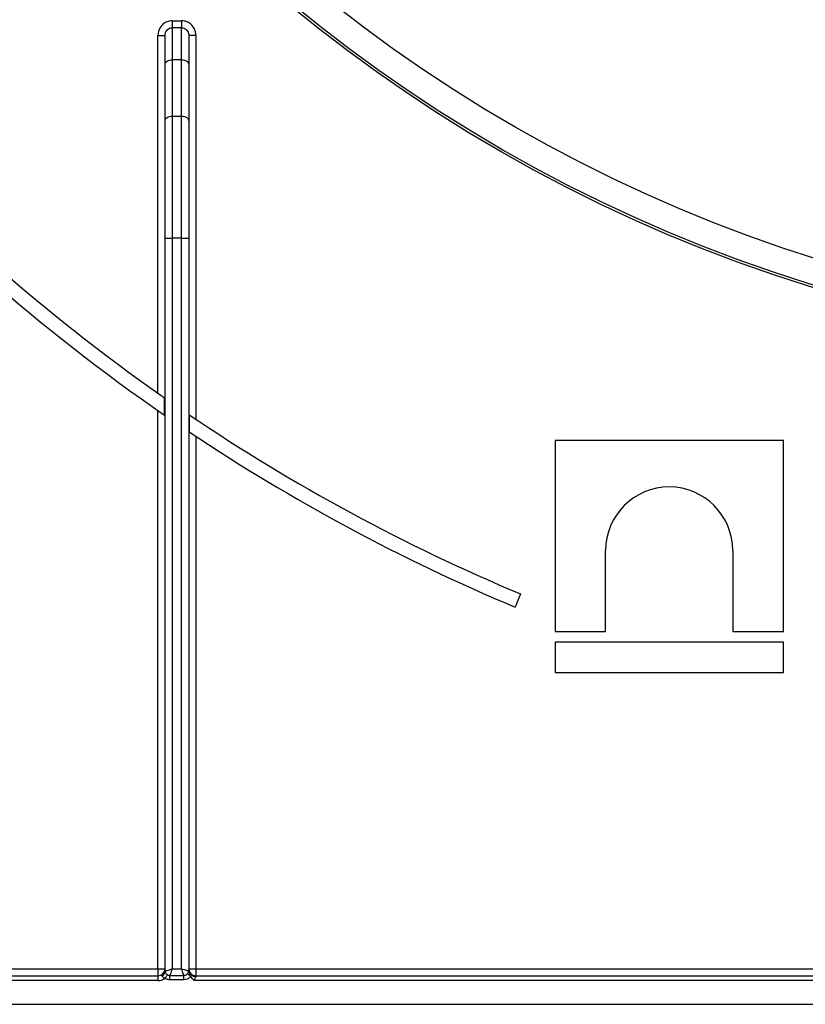
# Model space of a CAD drawing. Units: millimetres. Extents: x -647 to 6636, y -324 to 3696.
# Drawn here: x 775 to 940, y 1340 to 1548 of the extents above; entities that cross this region are included whole.
import ezdxf

# ---------------------------------------------------------------- set-up
doc = ezdxf.new("R2010")
doc.units = ezdxf.units.MM
doc.header["$LTSCALE"] = 10

msp = doc.modelspace()

# ---------------------------------------------------------------- linework, layer by layer
at = {"color": 7, "linetype": 'Continuous', "lineweight": 25}
for p, q in [((806.78336, 1547.56587), (806.78336, 1546.09404)), ((806.78336, 1547.56587), (808.78335, 1547.56587)), ((806.78336, 1546.09404), (806.78336, 1539.32531)), ((808.78335, 1546.09404), (806.78336, 1546.09404)), ((808.78335, 1547.56587), (808.78335, 1546.09404)), ((808.78335, 1539.32531), (808.78335, 1546.09404)), ((803.78335, 1544.49882), (805.28335, 1544.49882)), ((803.78335, 1468.98361), (803.78335, 1544.49882)), ((805.28335, 1538.36113), (805.28335, 1544.49882)), ((810.28336, 1544.49882), (810.28336, 1538.36113)), ((811.78335, 1544.49882), (810.28336, 1544.49882)), ((811.78335, 1544.49882), (811.78335, 1463.48813)), ((805.28335, 1526.48216), (805.28335, 1538.36113)), ((806.78336, 1539.32531), (806.78336, 1527.44634)), ((808.78335, 1539.32531), (806.78336, 1539.32531)), ((808.78335, 1527.44634), (808.78335, 1539.32531)), ((810.28336, 1538.36113), (810.28336, 1526.48216)), ((806.78336, 1527.44634), (806.78336, 1501.73483)), ((806.78336, 1527.44634), (808.78335, 1527.44634)), ((808.78335, 1501.73483), (808.78335, 1527.44634)), ((805.28335, 1501.73483), (805.28335, 1526.48216)), ((810.28336, 1526.48216), (810.28336, 1501.73483)), ((805.28335, 1501.73483), (806.78336, 1501.73483)), ((805.28335, 1347.03665), (805.28335, 1501.73483)), ((808.78335, 1501.73483), (806.78336, 1501.73483)), ((806.78336, 1501.73483), (806.78336, 1347.53665)), ((808.78335, 1501.73483), (810.28336, 1501.73483)), ((808.78335, 1347.53665), (808.78335, 1501.73483)), ((810.28336, 1501.73483), (810.28336, 1347.28164)), ((805.19756, 1464.33889), (805.19756, 1467.99149)), ((803.78335, 1347.53665), (803.78335, 1465.32019)), ((810.36914, 1464.43917), (810.36914, 1460.82482)), ((811.78335, 1459.88387), (811.78335, 1347.53665)), ((935.73748, 1459.03665), (887.57076, 1459.03665)), ((887.57076, 1459.03665), (887.57076, 1418.72449)), ((935.73748, 1418.72449), (935.73748, 1459.03665)), ((898.23366, 1418.72449), (898.23366, 1435.77534)), ((925.07458, 1435.77534), (925.07458, 1418.72449)), ((880.29535, 1426.61662), (879.13395, 1423.85055)), ((887.57076, 1418.72449), (898.23366, 1418.72449)), ((925.07458, 1418.72449), (935.73748, 1418.72449)), ((887.57076, 1416.42527), (887.57076, 1410.03665)), ((935.73748, 1416.42527), (887.57076, 1416.42527)), ((935.73748, 1410.03665), (935.73748, 1416.42527)), ((887.57076, 1410.03665), (935.73748, 1410.03665)), ((735.08337, 1347.53665), (803.78335, 1347.53665)), ((803.78335, 1347.53665), (803.78335, 1346.03665)), ((803.78335, 1347.53665), (805.28335, 1347.53665)), ((804.7991, 1346.21759), (804.91724, 1346.40276)), ((806.78336, 1347.53665), (808.78335, 1347.53665)), ((810.27035, 1347.04098), (810.28336, 1347.28164)), ((810.27035, 1347.04098), (810.27995, 1347.06632)), ((810.27995, 1347.06632), (810.29231, 1347.13465)), ((810.28336, 1347.53665), (811.78335, 1347.53665)), ((810.29231, 1347.13465), (810.29316, 1347.13975)), ((810.29316, 1347.13975), (810.30067, 1347.07755)), ((810.29441, 1347.12679), (810.30067, 1347.07755)), ((811.78335, 1347.53665), (811.78335, 1346.03665)), ((811.78335, 1347.53665), (1262.38335, 1347.53665)), ((686.58336, 1346.03665), (803.78335, 1346.03665)), ((803.78335, 1345.03665), (686.58336, 1345.03665)), ((803.78335, 1346.03665), (803.78335, 1345.03665)), ((806.31688, 1346.13722), (809.24983, 1346.13722)), ((806.31688, 1345.20427), (806.31688, 1346.13722)), ((809.24983, 1345.20427), (806.31688, 1345.20427)), ((809.24983, 1345.20427), (809.24983, 1346.13722)), ((1262.73006, 1345.03665), (811.43665, 1345.03665)), ((811.78335, 1346.03665), (811.78335, 1345.93465)), ((811.78335, 1346.03665), (1262.38335, 1346.03665)), ((584.08334, 1340.03665), (1507.28335, 1340.03665))]:
    msp.add_line(p, q, dxfattribs=at)
at = {"color": 7, "linetype": 'Continuous', "lineweight": 25, "flags": 128}
for points in [[(805.28335, 1538.36113), (805.31218, 1538.54922), (805.39754, 1538.73009), (805.53615, 1538.89679), (805.72269, 1539.0429), (805.95, 1539.16281), (806.20932, 1539.25192), (806.49071, 1539.30678), (806.78336, 1539.32531)], [(808.78335, 1539.32531), (809.07599, 1539.30678), (809.35738, 1539.25192), (809.61671, 1539.16281), (809.84401, 1539.0429), (810.03056, 1538.89679), (810.16917, 1538.73009), (810.25452, 1538.54922), (810.28336, 1538.36113)], [(805.28335, 1526.48216), (805.31218, 1526.67027), (805.39754, 1526.85114), (805.53615, 1527.01783), (805.72269, 1527.16395), (805.95, 1527.28386), (806.20932, 1527.37295), (806.49071, 1527.42782), (806.78336, 1527.44634)], [(808.78335, 1527.44634), (809.07599, 1527.42782), (809.35738, 1527.37295), (809.61671, 1527.28386), (809.84401, 1527.16395), (810.03056, 1527.01783), (810.16917, 1526.85114), (810.25452, 1526.67027), (810.28336, 1526.48216)], [(805.28335, 1347.03665), (805.31218, 1347.04625), (805.39754, 1347.07471), (805.53615, 1347.12091), (805.72269, 1347.18309), (805.95, 1347.25886), (806.20932, 1347.34531), (806.49071, 1347.4391), (806.78336, 1347.53665)], [(806.78336, 1347.53665), (806.68382, 1347.23802), (806.58826, 1346.95136), (806.5005, 1346.68812), (806.42409, 1346.45885), (806.36204, 1346.27274), (806.31688, 1346.13722)], [(809.24983, 1346.13722), (809.20466, 1346.27274), (809.14261, 1346.45885), (809.0662, 1346.68812), (808.97845, 1346.95136), (808.88289, 1347.23802), (808.78335, 1347.53665)], [(808.78335, 1347.53665), (809.05172, 1347.44719), (809.31141, 1347.36063), (809.55408, 1347.27974), (809.77188, 1347.20714), (809.95777, 1347.14518), (810.10577, 1347.09584), (810.21109, 1347.06073), (810.27035, 1347.04098)], [(810.71408, 1345.90868), (810.59871, 1345.99997), (810.48586, 1346.08927), (810.37798, 1346.17464), (810.27741, 1346.25422), (810.18634, 1346.32629), (810.10675, 1346.38927), (810.04038, 1346.44179), (809.98867, 1346.48271)], [(805.26679, 1345.52434), (805.34929, 1345.64625), (805.42996, 1345.76551), (805.50709, 1345.87951), (805.57899, 1345.98577), (805.64408, 1346.08199), (805.70095, 1346.16605), (805.74837, 1346.23614), (805.78531, 1346.29072)]]:
    msp.add_lwpolyline(points, dxfattribs=at)
at = {"color": 7, "linetype": 'Continuous', "lineweight": 25}
for radius in [323, 322.47102, 317, 255]:
    msp.add_circle((1037.08335, 1800.03665), radius, dxfattribs=at)
for centre, radius, start, end in [((1037.08335, 1800.03665), 405, 221.4813906, 235.0712389), ((1037.08335, 1800.03665), 408, 221.9556721, 235.3649268), ((1037.08335, 1800.03665), 405, 235.9588496, 247.2239076), ((1037.08335, 1800.03665), 408, 236.2429807, 247.2239076), ((911.65412, 1435.77531), 13.42046, 0.0001554, 179.9998446), ((803.78335, 1347.53665), 1.5, 270, 0), ((804.49626, 1346.94751), 0.79026, 292.5335374, 0.7583563), ((804.50997, 1347.06065), 0.77375, 301.7597842, 358.2220756), ((806.28335, 1347.03665), 1, 180, 184.5125455), ((809.27614, 1347.05824), 0.99436, 355.0283916, 359.0053114), ((809.27303, 1347.03678), 1.00735, 357.2460245, 1.6805272), ((811.78335, 1347.53665), 1.5, 180, 270), ((811.49108, 1347.28145), 1.20772, 179.990879, 186.9818563), ((809.27577, 1347.03526), 1.02139, 2.0359534, 5.5840016), ((811.72533, 1347.39256), 1.45906, 192.4680252, 272.2791858), ((803.78335, 1347.53665), 2.5, 270, 306.3971106)]:
    msp.add_arc(centre, radius, start, end, dxfattribs=at)
for points, knots in [([(806.78336, 1547.56587), (806.58304, 1547.55363), (806.04502, 1547.52076), (805.20593, 1547.1768), (804.42124, 1546.48565), (803.88566, 1545.55272), (803.81745, 1544.85006), (803.78335, 1544.49882)], [0, 0, 0, 0, 0.126526504, 0.339817698, 0.557752213, 0.778936134, 1, 1, 1, 1]), ([(805.28335, 1544.49882), (805.30005, 1544.68211), (805.33314, 1545.04516), (805.59854, 1545.53105), (805.99104, 1545.89107), (806.41295, 1546.07065), (806.68313, 1546.08771), (806.78336, 1546.09404)], [0, 0, 0, 0, 0.2284936095, 0.4525861093, 0.6688005103, 0.8771361975, 1, 1, 1, 1]), ([(811.78335, 1544.49882), (811.76609, 1544.74683), (811.72515, 1545.33477), (811.34573, 1546.20005), (810.66787, 1546.95571), (809.78043, 1547.46728), (809.11574, 1547.53301), (808.78335, 1547.56587)], [0, 0, 0, 0, 0.156504051, 0.371023806, 0.581717284, 0.790832141, 1, 1, 1, 1]), ([(808.78335, 1546.09404), (808.94982, 1546.07694), (809.28439, 1546.04259), (809.72919, 1545.77599), (810.06755, 1545.38267), (810.25481, 1544.93315), (810.27484, 1544.6285), (810.28336, 1544.49882)], [0, 0, 0, 0, 0.2032896621, 0.4085676559, 0.6190550144, 0.8378443924, 1, 1, 1, 1]), ([(804.91724, 1346.40276), (805.00755, 1346.55785), (805.15031, 1346.80298), (805.25977, 1347.19203), (805.28315, 1347.41563), (805.28334, 1347.53294), (805.28335, 1347.53665)], [0, 0, 0, 0, 0.450122662, 0.71149203, 0.99088661, 1, 1, 1, 1]), ([(805.28645, 1346.95797), (805.29744, 1346.90194), (805.32054, 1346.78423), (805.45932, 1346.5749), (805.6301, 1346.40156), (805.74544, 1346.31919), (805.78531, 1346.29072)], [0, 0, 0, 0, 0.282511612, 0.593446462, 0.859465616, 1, 1, 1, 1]), ([(809.24983, 1346.13722), (809.35662, 1346.14544), (809.56898, 1346.16179), (809.82465, 1346.30199), (809.94207, 1346.43136), (809.98867, 1346.48271)], [0, 0, 0, 0, 0.3789098819, 0.7534916758, 1, 1, 1, 1]), ([(809.98867, 1346.48271), (810.02621, 1346.53215), (810.1118, 1346.64487), (810.21584, 1346.81441), (810.24965, 1346.9191), (810.26676, 1346.97207)], [0, 0, 0, 0, 0.278519929, 0.634944761, 1, 1, 1, 1]), ([(810.26676, 1346.97207), (810.2676, 1346.97296), (810.27207, 1346.97767), (810.27602, 1346.98358), (810.27922, 1346.98838)], [0, 0, 0, 0, 0.18937564, 1, 1, 1, 1]), ([(810.27922, 1346.98838), (810.28355, 1346.99626), (810.29051, 1347.00891), (810.29571, 1347.03946), (810.29631, 1347.06347), (810.29652, 1347.07155)], [0, 0, 0, 0, 0.522505798, 0.839388597, 1, 1, 1, 1]), ([(810.29652, 1347.07155), (810.29646, 1347.08244), (810.29638, 1347.0993), (810.29493, 1347.1196), (810.29441, 1347.12679)], [0, 0, 0, 0, 0.645615588, 1, 1, 1, 1]), ([(810.71408, 1345.90868), (810.69077, 1345.95117), (810.63925, 1346.04508), (810.45689, 1346.41808), (810.37198, 1346.77654), (810.30067, 1347.07755)], [0, 0, 0, 0, 0.116912222, 0.258431572, 1, 1, 1, 1]), ([(805.26679, 1345.52434), (805.21461, 1345.5435), (805.06958, 1345.59674), (804.8812, 1345.71111), (804.7567, 1345.8473), (804.71234, 1345.96701), (804.72479, 1346.08704), (804.77343, 1346.17249), (804.7991, 1346.21759)], [0, 0, 0, 0, 0.148664247, 0.413134279, 0.589824527, 0.69581705, 0.839448792, 1, 1, 1, 1]), ([(806.31688, 1345.20427), (806.16498, 1345.21459), (805.94565, 1345.2295), (805.58904, 1345.33776), (805.39866, 1345.44799), (805.26679, 1345.52434)], [0, 0, 0, 0, 0.409056526, 0.590654505, 1, 1, 1, 1]), ([(805.78531, 1346.29072), (805.85169, 1346.25286), (805.94765, 1346.19814), (806.12835, 1346.14586), (806.2396, 1346.14076), (806.31688, 1346.13722)], [0, 0, 0, 0, 0.406592559, 0.587827849, 1, 1, 1, 1]), ([(810.71408, 1345.90868), (810.62075, 1345.80611), (810.38593, 1345.54802), (809.88078, 1345.26632), (809.46011, 1345.22495), (809.24983, 1345.20427)], [0, 0, 0, 0, 0.248053531, 0.624132835, 1, 1, 1, 1]), ([(811.43665, 1345.03665), (811.43383, 1345.03896), (811.39438, 1345.07128), (811.10639, 1345.31775), (810.897, 1345.63315), (810.71408, 1345.90868)], [0, 0, 0, 0, 0.009645676, 0.13479651, 1, 1, 1, 1]), ([(811.78335, 1345.93465), (811.77567, 1345.89829), (811.76418, 1345.84396), (811.68588, 1345.70258), (811.5763, 1345.52899), (811.48373, 1345.32334), (811.44342, 1345.16253), (811.43916, 1345.08339), (811.43665, 1345.03665)], [0, 0, 0, 0, 0.186549155, 0.278797498, 0.571429475, 0.798297219, 0.880853498, 1, 1, 1, 1])]:
    msp.add_open_spline(points, degree=3, knots=knots, dxfattribs=at)

doc.saveas('drawing.dxf')
